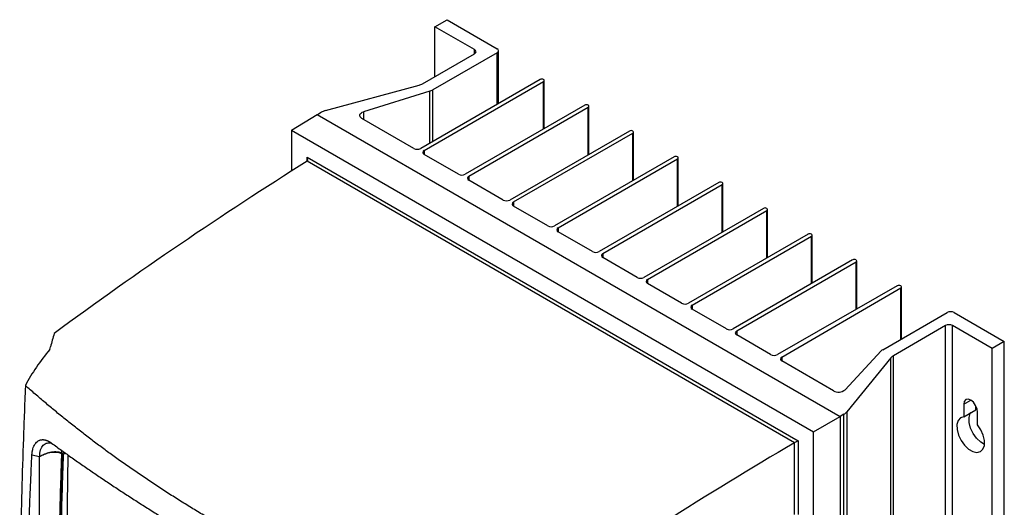
# Model space of a CAD drawing. Units: millimetres. Extents: x 156472 to 157378, y 112315 to 113291.
# Drawn here: x 157168 to 157369, y 113191 to 113291 of the extents above; entities that cross this region are included whole.
import ezdxf

# ---------------------------------------------------------------- set-up
doc = ezdxf.new("R2010")
doc.units = ezdxf.units.MM

msp = doc.modelspace()

# ---------------------------------------------------------------- linework, layer by layer
at = {"color": 7, "linetype": 'Continuous', "lineweight": 25}
for p, q in [((157252.63, 113289.18), (157255.11, 113290.61)), ((157255.11, 113290.61), (157265.36, 113284.69)), ((157260.75, 113284.5), (157252.63, 113289.18)), ((157252.63, 113278.98), (157252.63, 113289.18)), ((157265.36, 113283.88), (157252.19, 113276.27)), ((157260.75, 113283.66), (157260.75, 113284.5)), ((157265.36, 113273.35), (157265.36, 113283.88)), ((157265.65, 113273.52), (157265.65, 113284.28)), ((157250.12, 113277.53), (157260.75, 113283.66)), ((157274.12, 113278.41), (157249.73, 113264.33)), ((157250.43, 113263.92), (157274.83, 113278)), ((157274.83, 113268.29), (157274.83, 113278)), ((157274.97, 113268.37), (157274.97, 113278.2)), ((157230.27, 113272.05), (157249.4, 113277.22)), ((157251.61, 113276.01), (157238.06, 113271.82)), ((157251.61, 113265.41), (157251.61, 113276.01)), ((157252.19, 113265.75), (157252.19, 113276.27)), ((157238.06, 113271.82), (157238.06, 113270.25)), ((157283.24, 113273.14), (157258.85, 113259.06)), ((157259.56, 113258.65), (157283.95, 113272.73)), ((157283.95, 113263.02), (157283.95, 113272.73)), ((157284.1, 113263.1), (157284.1, 113272.94)), ((157223.35, 113268.05), (157228.56, 113271.28)), ((157228.56, 113271.28), (157335.39, 113209.6)), ((157228.62, 113271.24), (157229.43, 113271.71)), ((157248.31, 113264.33), (157237.71, 113270.45)), ((157223.35, 113268.05), (157330, 113206.49)), ((157223.35, 113268.05), (157223.35, 113259.69)), ((157292.36, 113267.88), (157267.97, 113253.79)), ((157268.68, 113253.39), (157293.07, 113267.47)), ((157293.07, 113257.75), (157293.07, 113267.47)), ((157293.22, 113257.84), (157293.22, 113267.67)), ((157250.43, 113263.92), (157250.43, 113263.1)), ((157226.54, 113262.52), (157326.81, 113204.63)), ((157226.54, 113261.7), (157226.54, 113262.52)), ((157257.44, 113259.06), (157250.43, 113263.1)), ((157301.49, 113262.61), (157277.09, 113248.53)), ((157277.8, 113248.12), (157302.19, 113262.2)), ((157302.19, 113252.49), (157302.19, 113262.2)), ((157302.34, 113252.57), (157302.34, 113262.41)), ((157326.11, 113204.23), (157226.55, 113261.71)), ((157259.56, 113258.65), (157259.56, 113257.84)), ((157266.56, 113253.79), (157259.56, 113257.84)), ((157310.61, 113257.35), (157286.21, 113243.26)), ((157286.92, 113242.85), (157311.31, 113256.94)), ((157311.31, 113247.22), (157311.31, 113256.94)), ((157311.46, 113247.31), (157311.46, 113257.14)), ((157268.68, 113253.39), (157268.68, 113252.57)), ((157275.68, 113248.53), (157268.68, 113252.57)), ((157319.73, 113252.08), (157295.34, 113238)), ((157320.58, 113242.04), (157320.58, 113251.88)), ((157296.04, 113237.59), (157320.44, 113251.67)), ((157320.44, 113241.96), (157320.44, 113251.67)), ((157277.8, 113248.12), (157277.8, 113247.3)), ((157284.8, 113243.26), (157277.8, 113247.3)), ((157328.85, 113246.81), (157304.46, 113232.73)), ((157305.16, 113232.32), (157329.56, 113246.41)), ((157329.56, 113236.69), (157329.56, 113246.41)), ((157329.7, 113236.77), (157329.7, 113246.61)), ((157286.92, 113242.85), (157286.92, 113242.04)), ((157293.92, 113238), (157286.92, 113242.04)), ((157337.97, 113241.55), (157313.58, 113227.47)), ((157314.29, 113227.06), (157338.68, 113241.14)), ((157338.68, 113231.46), (157338.68, 113241.14)), ((157338.83, 113231.54), (157338.83, 113241.34)), ((157296.04, 113237.59), (157296.04, 113236.77)), ((157303.04, 113232.73), (157296.04, 113236.77)), ((157347.09, 113236.28), (157322.61, 113222.25)), ((157323.49, 113221.74), (157347.8, 113235.87)), ((157347.8, 113236.28), (157347.8, 113236.28)), ((157347.8, 113225.34), (157347.8, 113235.87)), ((157347.95, 113225.42), (157347.95, 113236.08)), ((157305.16, 113232.32), (157305.16, 113231.51)), ((157312.17, 113227.47), (157305.16, 113231.51)), ((157344.11, 113223.2), (157357.28, 113230.81)), ((157358.7, 113230.81), (157368.95, 113224.89)), ((157356.93, 113228.16), (157346.29, 113222.01)), ((157356.93, 113038.72), (157356.93, 113228.16)), ((157366.47, 113223.46), (157358.34, 113228.16)), ((157358.34, 113038.72), (157358.34, 113228.16)), ((157314.29, 113227.06), (157314.29, 113226.24)), ((157321.2, 113222.25), (157314.29, 113226.24)), ((157368.95, 113224.89), (157366.47, 113223.46)), ((157368.95, 113035.45), (157368.95, 113224.89)), ((157323.49, 113221.74), (157323.49, 113220.93)), ((157336.41, 113215.05), (157343.81, 113222.98)), ((157345.76, 113221.6), (157336.79, 113210.56)), ((157345.76, 113032.16), (157345.76, 113221.6)), ((157346.29, 113032.58), (157346.29, 113222.01)), ((157366.47, 113034.02), (157366.47, 113223.46)), ((157334.03, 113214.84), (157323.49, 113220.93)), ((157360.68, 113212.11), (157362.09, 113212.93)), ((157360.68, 113212.11), (157360.68, 113209.55)), ((157363.15, 113210.98), (157363.15, 113211.76)), ((157330, 113206.49), (157335.39, 113209.6)), ((157336.2, 113210.07), (157335.39, 113209.6)), ((157335.39, 113209.6), (157335.39, 113020.09)), ((157336.2, 113020.63), (157336.2, 113210.07)), ((157336.79, 113210.56), (157336.79, 113021.12)), ((157360.68, 113209.55), (157363.15, 113210.98)), ((157363.5, 113207.92), (157363.5, 113210.48)), ((157330, 113187.49), (157330, 113206.49)), ((157326.11, 113189.56), (157326.11, 113204.23)), ((157326.81, 113204.63), (157326.81, 113189.56)), ((157171.87, 113201.38), (157170.32, 113201.67)), ((157176.38, 113202.11), (157176.4, 113202.67)), ((157176.67, 113201.86), (157176.68, 113202.47)), ((157177.68, 113201.75), (157176.7, 113139.08)), ((157176.72, 113201.81), (157176.74, 113202.43)), ((157177.21, 113202.09), (157176.72, 113201.81)), ((157171.87, 113137.79), (157171.87, 113201.38))]:
    msp.add_line(p, q, dxfattribs=at)
at = {"color": 7, "linetype": 'Continuous', "lineweight": 25, "flags": 128}
for points in [[(157237.71, 113270.45), (157237.49, 113270.61), (157237.34, 113270.79), (157237.27, 113270.99), (157237.28, 113271.19), (157237.38, 113271.38), (157237.54, 113271.56), (157237.77, 113271.71), (157238.06, 113271.82)], [(157363.5, 113210.48), (157363.4, 113211.17), (157363.09, 113211.87), (157362.63, 113212.49), (157362.09, 113212.93), (157361.55, 113213.12), (157361.09, 113213.03), (157360.78, 113212.67), (157360.68, 113212.11)], [(157360.68, 113209.55), (157360, 113209.31), (157359.52, 113208.75), (157359.28, 113207.93), (157359.31, 113206.91), (157359.6, 113205.8), (157360.12, 113204.7), (157360.83, 113203.71), (157361.66, 113202.93), (157362.52, 113202.43), (157363.35, 113202.25), (157364.06, 113202.42), (157364.58, 113202.92), (157364.87, 113203.7), (157364.9, 113204.69), (157364.66, 113205.79), (157364.18, 113206.9), (157363.5, 113207.92)], [(157364.9, 113203.9), (157364.13, 113204.36), (157363.3, 113205.14), (157362.6, 113206.13), (157362.07, 113207.23), (157361.78, 113208.34), (157361.76, 113209.36), (157362, 113210.18), (157362.12, 113210.38)], [(157326.81, 113204.63), (157326.73, 113204.59), (157326.65, 113204.54), (157326.56, 113204.48), (157326.46, 113204.43), (157326.36, 113204.37), (157326.27, 113204.32), (157326.18, 113204.27), (157326.11, 113204.23)], [(157176.38, 113202.11), (157176.38, 113202.05), (157176.37, 113202)]]:
    msp.add_lwpolyline(points, dxfattribs=at)
at = {"color": 7, "linetype": 'Continuous', "lineweight": 25}
for centre, radius, start, end in [((157260.59, 113284.08), 0.448, 290.7832, 69.215), ((157265.21, 113284.28), 0.437, 290.7841, 69.2209), ((157274.47, 113277.73), 0.769, 62.6097, 117.3903), ((157274.75, 113278.2), 0.218, 290.7834, 69.2166), ((157248.41, 113280.55), 3.47, 286.5544, 299.5555), ((157250.53, 113279.18), 3.35, 288.7902, 299.6867), ((157231.18, 113268.6), 3.56, 104.6688, 119.4293), ((157283.6, 113272.46), 0.769, 62.6097, 117.3903), ((157283.87, 113272.94), 0.218, 290.7834, 69.2166), ((157292.72, 113267.19), 0.769, 62.6097, 117.3903), ((157292.99, 113267.67), 0.218, 290.7834, 69.2166), ((157249.02, 113265.69), 1.54, 242.6097, 297.3903), ((157250.59, 113263.51), 0.437, 110.7834, 249.2166), ((157301.84, 113261.93), 0.769, 62.6097, 117.3903), ((157302.12, 113262.41), 0.218, 290.7834, 69.2166), ((157258.14, 113260.43), 1.54, 242.6097, 297.3903), ((157259.71, 113258.24), 0.437, 110.7834, 249.2166), ((157310.96, 113256.66), 0.769, 62.6097, 117.3903), ((157311.24, 113257.14), 0.218, 290.7834, 69.2166), ((157267.26, 113255.16), 1.54, 242.6097, 297.3903), ((157268.83, 113252.98), 0.437, 110.7834, 249.2166), ((157320.08, 113251.4), 0.769, 62.6097, 117.3903), ((157320.36, 113251.88), 0.218, 290.7834, 69.2166), ((157276.39, 113249.89), 1.54, 242.6097, 297.3903), ((157277.95, 113247.71), 0.437, 110.7834, 249.2166), ((157329.2, 113246.13), 0.769, 62.6097, 117.3903), ((157329.48, 113246.61), 0.218, 290.7834, 69.2166), ((157285.51, 113244.63), 1.54, 242.6097, 297.3903), ((157287.08, 113242.45), 0.437, 110.7834, 249.2166), ((157338.33, 113240.87), 0.769, 62.6097, 117.3903), ((157338.6, 113241.34), 0.218, 290.7834, 69.2166), ((157294.63, 113239.36), 1.54, 242.6097, 297.3903), ((157296.2, 113237.18), 0.437, 110.7834, 249.2166), ((157347.45, 113235.6), 0.769, 62.6194, 117.2652), ((157347.73, 113236.08), 0.218, 291.082, 69.2645), ((157303.75, 113234.1), 1.54, 242.6097, 297.3903), ((157305.32, 113231.92), 0.437, 110.7834, 249.2166), ((157357.99, 113229.44), 1.54, 62.6082, 117.3904), ((157357.64, 113226.79), 1.54, 62.608, 117.394), ((157312.87, 113228.83), 1.54, 242.6097, 297.3903), ((157314.44, 113226.65), 0.437, 110.7834, 249.2166), ((157321.91, 113223.62), 1.54, 242.6194, 297.2652), ((157323.65, 113221.33), 0.436, 111.082, 249.2645), ((157344.87, 113221.86), 1.55, 119.5499, 133.4641), ((157347.38, 113220.08), 2.22, 119.3087, 136.8103), ((157335.07, 113216.73), 2.15, 241.1444, 308.555), ((157335.16, 113211.93), 2.14, 299.0504, 319.8415)]:
    msp.add_arc(centre, radius, start, end, dxfattribs=at)
for centre, major_axis, ratio, start_param, end_param in [((157226.18, 113262.31), (-0.354, 0.612), 0.57734, 3.16572, 4.712343), ((157240.26, 112603.14), (397.86, 713.44), 0.56723, 0.801077, 0.892393), ((157340.31, 112545.38), (419.25, 701.08), 0.58738, 0.818541, 0.909857)]:
    msp.add_ellipse(centre, major_axis=major_axis, ratio=ratio, start_param=start_param, end_param=end_param, dxfattribs=at)
for points in [[(157226.55, 113261.71), (157226.54, 113261.71), (157226.54, 113261.7), (157226.54, 113261.7)], [(157173.95, 113223.26), (157174, 113223.45), (157174.05, 113223.63), (157174.1, 113223.81)], [(157326.11, 113204.23), (157326.11, 113204.23), (157326.11, 113204.23), (157326.11, 113204.23)], [(157176.01, 113137.13), (157175.61, 113158.36), (157175.83, 113179.95), (157176.67, 113201.86)], [(157176.67, 113201.86), (157176.57, 113201.94), (157176.47, 113202.02), (157176.38, 113202.11)]]:
    msp.add_open_spline(points, degree=3, dxfattribs=at)
for points, knots in [([(157174.86, 113226.56), (157174.74, 113226.1), (157174.48, 113225.19), (157174.23, 113224.27), (157174.1, 113223.81)], [0, 0, 0, 0, 0.500513, 1, 1, 1, 1]), ([(157173.95, 113223.26), (157172.96, 113222.09), (157172.05, 113220.89), (157170.4, 113218.44), (157169.65, 113217.19), (157168.99, 113215.91)], [0, 0, 0, 0, 0.5, 0.5, 1, 1, 1, 1]), ([(157168.99, 113215.91), (157168.97, 113215.49), (157168.93, 113214.46), (157168.85, 113212.66), (157168.73, 113209.48), (157168.5, 113203.32), (157168.23, 113194.37), (157168, 113183.68), (157167.82, 113169.51), (157167.83, 113155.45), (157168, 113143.25), (157168.13, 113137.06), (157168.22, 113133.6), (157168.27, 113131.87), (157168.29, 113131.13)], [0, 0, 0, 0, 0.014506, 0.035719, 0.062507, 0.12501, 0.250006, 0.375005, 0.500018, 0.750003, 0.874993, 0.937493, 0.973039, 1, 1, 1, 1]), ([(157208.61, 113187.55), (157208.18, 113187.8), (157207.33, 113188.3), (157206.05, 113189.05), (157204.78, 113189.81), (157203.51, 113190.57), (157202.26, 113191.34), (157201, 113192.12), (157199.76, 113192.9), (157198.52, 113193.69), (157197.28, 113194.48), (157196.06, 113195.28), (157194.84, 113196.09), (157193.62, 113196.9), (157192.41, 113197.72), (157191.21, 113198.54), (157190.02, 113199.37), (157188.83, 113200.2), (157187.32, 113201.28), (157185.51, 113202.59), (157183.38, 113204.17), (157181.28, 113205.77), (157179.18, 113207.39), (157177.11, 113209.05), (157175.05, 113210.72), (157173.01, 113212.43), (157170.98, 113214.16), (157169.66, 113215.33), (157168.99, 113215.91)], [0, 0, 0, 0, 0.029203, 0.058436, 0.087697, 0.116988, 0.146309, 0.175659, 0.205038, 0.234446, 0.263884, 0.29335, 0.322846, 0.352372, 0.381926, 0.41151, 0.441122, 0.470764, 0.500435, 0.554628, 0.60915, 0.664001, 0.71918, 0.774688, 0.830524, 0.886688, 0.94318, 1, 1, 1, 1]), ([(157170.32, 113201.67), (157170.32, 113201.74), (157170.33, 113201.87), (157170.35, 113202.07), (157170.37, 113202.26), (157170.4, 113202.44), (157170.43, 113202.63), (157170.47, 113202.8), (157170.55, 113203.11), (157170.7, 113203.53), (157170.95, 113204), (157171.25, 113204.37), (157171.54, 113204.59), (157171.8, 113204.73), (157172, 113204.8), (157172.21, 113204.85), (157172.36, 113204.86), (157172.43, 113204.86)], [0, 0, 0, 0, 0.035578, 0.071094, 0.106597, 0.142136, 0.17776, 0.213517, 0.249456, 0.374659, 0.499782, 0.624867, 0.750082, 0.812502, 0.874798, 0.937216, 1, 1, 1, 1]), ([(157171.87, 113201.38), (157171.91, 113201.88), (157172, 113202.88), (157172.59, 113203.83), (157173.39, 113204.26), (157174.02, 113204.19), (157174.32, 113204.16)], [0, 0, 0, 0, 0.2617159, 0.5180321, 0.7715141, 1, 1, 1, 1]), ([(157172.43, 113204.86), (157172.47, 113204.86), (157172.56, 113204.87), (157172.7, 113204.86), (157172.84, 113204.84), (157172.98, 113204.82), (157173.12, 113204.78), (157173.26, 113204.74), (157173.4, 113204.69), (157173.54, 113204.62), (157173.69, 113204.55), (157173.83, 113204.48), (157173.93, 113204.42), (157173.98, 113204.39)], [0, 0, 0, 0, 0.09296, 0.185131, 0.276634, 0.367596, 0.458143, 0.548405, 0.638511, 0.728593, 0.818782, 0.909208, 1, 1, 1, 1]), ([(157173.98, 113204.39), (157174.04, 113204.35), (157174.16, 113204.28), (157174.27, 113204.2), (157174.33, 113204.16)], [0, 0, 0, 0, 0.499925, 1, 1, 1, 1]), ([(157174.33, 113204.16), (157174.68, 113203.9), (157175.37, 113203.39), (157176.43, 113202.64), (157177.49, 113201.88), (157178.55, 113201.12), (157179.63, 113200.37), (157180.71, 113199.61), (157181.79, 113198.86), (157182.89, 113198.12), (157183.62, 113197.62), (157183.99, 113197.37)], [0, 0, 0, 0, 0.111579, 0.223041, 0.334386, 0.445614, 0.556725, 0.667719, 0.778596, 0.889357, 1, 1, 1, 1]), ([(157169.8, 113129.92), (157169.77, 113130.91), (157169.7, 113132.91), (157169.62, 113135.91), (157169.54, 113138.9), (157169.47, 113141.9), (157169.42, 113144.89), (157169.37, 113147.88), (157169.33, 113150.88), (157169.31, 113153.87), (157169.29, 113156.86), (157169.29, 113159.85), (157169.29, 113162.84), (157169.31, 113165.83), (157169.34, 113168.82), (157169.37, 113171.81), (157169.42, 113174.8), (157169.48, 113177.79), (157169.55, 113180.78), (157169.63, 113183.76), (157169.71, 113186.75), (157169.81, 113189.73), (157169.92, 113192.72), (157170.05, 113195.7), (157170.18, 113198.68), (157170.27, 113200.67), (157170.32, 113201.67)], [0, 0, 0, 0, 0.042113, 0.084186, 0.12622, 0.168215, 0.21017, 0.252086, 0.293964, 0.335802, 0.377602, 0.419362, 0.461084, 0.502768, 0.544413, 0.586019, 0.627588, 0.669118, 0.71061, 0.752064, 0.793481, 0.834859, 0.8762, 0.917504, 0.958771, 1, 1, 1, 1]), ([(157176.38, 113202.11), (157176.35, 113202.12), (157176.29, 113202.15), (157176.2, 113202.18), (157176.11, 113202.21), (157175.99, 113202.25), (157175.81, 113202.29), (157175.55, 113202.33), (157175.14, 113202.36), (157174.6, 113202.34), (157174, 113202.24), (157173.4, 113202.08), (157172.86, 113201.88), (157172.34, 113201.64), (157172.02, 113201.47), (157171.87, 113201.38)], [0, 0, 0, 0, 0.021648, 0.043343, 0.065423, 0.087988, 0.119029, 0.181232, 0.245514, 0.364592, 0.497233, 0.614631, 0.748415, 0.874127, 1, 1, 1, 1]), ([(157176.37, 113202), (157176.21, 113202.08), (157176.03, 113202.14), (157175.63, 113202.23), (157175.42, 113202.26), (157174.99, 113202.28), (157174.78, 113202.27), (157174.36, 113202.23), (157174.16, 113202.2), (157173.56, 113202.08), (157173.19, 113201.97), (157172.5, 113201.7), (157172.18, 113201.54), (157171.87, 113201.38)], [0, 0, 0, 0, 0.125, 0.125, 0.25, 0.25, 0.375, 0.375, 0.5, 0.5, 0.75, 0.75, 1, 1, 1, 1]), ([(157176.37, 113202), (157176.34, 113201.15), (157176.23, 113198.11), (157176.02, 113191.59), (157175.75, 113181.14), (157175.59, 113170.41), (157175.53, 113160.07), (157175.55, 113152.79), (157175.6, 113146.95), (157175.64, 113143.68), (157175.67, 113141.24), (157175.7, 113139.69), (157175.72, 113138.48), (157175.73, 113138.01), (157175.73, 113137.66), (157175.74, 113137.4), (157175.75, 113137.18), (157175.78, 113136.82), (157175.84, 113136.35), (157175.94, 113135.85), (157176.04, 113135.45), (157176.13, 113135.15), (157176.22, 113134.85), (157176.3, 113134.66), (157176.33, 113134.56)], [0, 0, 0, 0, 0.037521, 0.133383, 0.287592, 0.500165, 0.61152, 0.750247, 0.82751, 0.875288, 0.898237, 0.937808, 0.945623, 0.953438, 0.959028, 0.961253, 0.965264, 0.969009, 0.976779, 0.984512, 0.988513, 0.992414, 0.996236, 1, 1, 1, 1]), ([(157176.72, 113201.81), (157176.72, 113201.73), (157176.71, 113201.64), (157176.71, 113201.48), (157176.7, 113201.39), (157176.7, 113201.14), (157176.69, 113200.98), (157176.67, 113200.47), (157176.66, 113200.14), (157176.62, 113199.13), (157176.6, 113198.46), (157176.53, 113196.45), (157176.49, 113195.12), (157176.36, 113191.11), (157176.29, 113188.44), (157176.09, 113180.45), (157176, 113175.14), (157175.82, 113159.28), (157175.86, 113148.79), (157176.04, 113138.39)], [0, 0, 0, 0, 0.003906, 0.003906, 0.007813, 0.007813, 0.015625, 0.015625, 0.03125, 0.03125, 0.0625, 0.0625, 0.125, 0.125, 0.25, 0.25, 0.5, 0.5, 1, 1, 1, 1]), ([(157183.99, 113197.37), (157184.37, 113197.11), (157185.13, 113196.6), (157186.27, 113195.84), (157187.43, 113195.07), (157188.59, 113194.31), (157189.75, 113193.55), (157190.93, 113192.79), (157192.11, 113192.03), (157193.3, 113191.27), (157194.5, 113190.52), (157195.7, 113189.76), (157196.91, 113189.01), (157198.12, 113188.26), (157199.35, 113187.51), (157200.58, 113186.77), (157201.81, 113186.02), (157203.06, 113185.28), (157204.31, 113184.54), (157205.56, 113183.8), (157206.83, 113183.06), (157208.09, 113182.32), (157209.37, 113181.59), (157210.65, 113180.85), (157211.94, 113180.12), (157212.8, 113179.63), (157213.23, 113179.39)], [0, 0, 0, 0, 0.041904, 0.083786, 0.125648, 0.16749, 0.20931, 0.25111, 0.292889, 0.334647, 0.376385, 0.418102, 0.459799, 0.501475, 0.543131, 0.584766, 0.62638, 0.667975, 0.709549, 0.751102, 0.792636, 0.834149, 0.875642, 0.917115, 0.958567, 1, 1, 1, 1])]:
    msp.add_open_spline(points, degree=3, knots=knots, dxfattribs=at)

doc.saveas('drawing.dxf')
